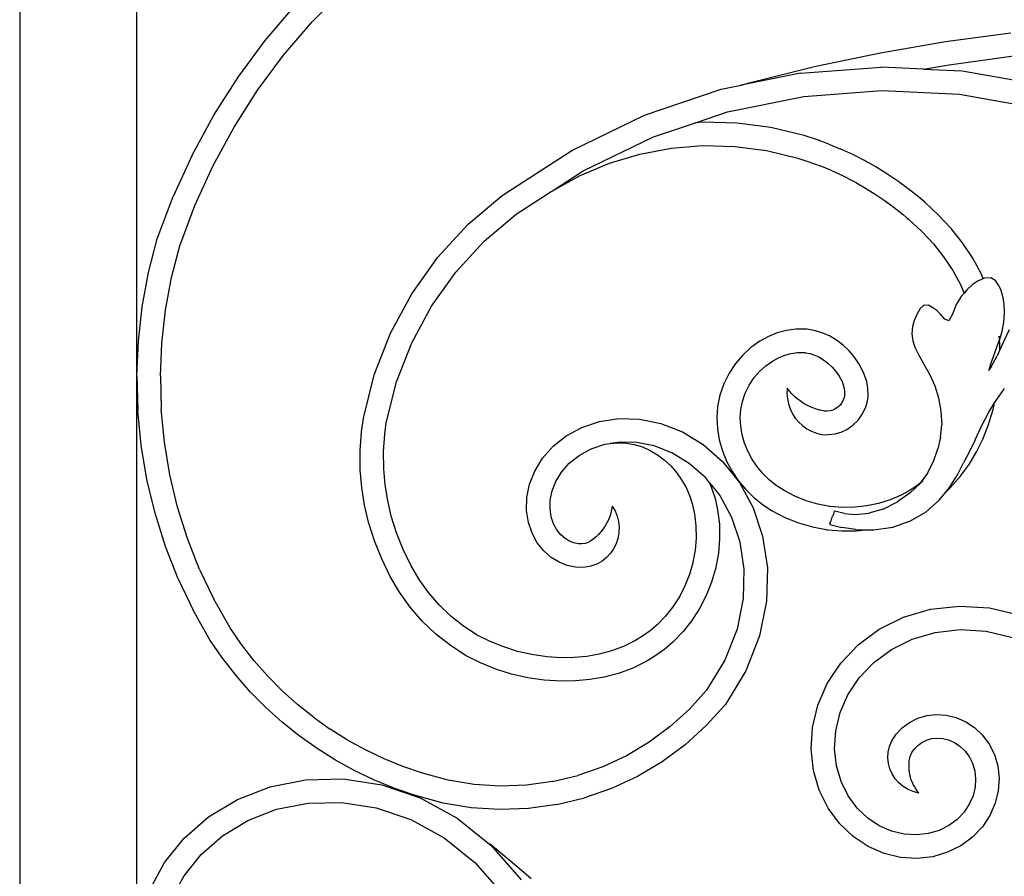
# Model space of a CAD drawing. Units: inches. Extents: x 614 to 1892, y 712 to 1102.
# Drawn here: x 1516 to 1533, y 816 to 831 of the extents above; entities that cross this region are included whole.
import ezdxf

# ---------------------------------------------------------------- set-up
doc = ezdxf.new("R2010")
doc.units = ezdxf.units.IN
doc.header["$MEASUREMENT"] = 0
doc.layers.add('Edges', color=7, linetype='Continuous')

# ---------------------------------------------------------------- blocks, each defined once
blk = doc.blocks.new('Wrought iron gates fr')
at = {"layer": 'Edges'}
for p, q in [((297.534, 88.252), (297.534, -12.364)), ((299.503, 77.811), (299.503, 85.357)), ((302.445, 83.76), (302.96, 84.284)), ((301.659, 83.446), (302.154, 84.026)), ((301.967, 83.201), (302.445, 83.76)), ((313.086, 83.428), (314.183, 83.577)), ((301.205, 82.833), (301.659, 83.446)), ((311.994, 83.24), (313.086, 83.428)), ((310.91, 83.013), (311.994, 83.24)), ((301.53, 82.61), (301.967, 83.201)), ((312.72, 82.966), (313.146, 83.039)), ((313.146, 83.039), (314.229, 83.186)), ((310.653, 82.898), (309.657, 82.695)), ((309.835, 82.746), (310.91, 83.013)), ((310.653, 82.898), (312.009, 83.001)), ((312.72, 82.966), (312.009, 83.001)), ((312.72, 82.966), (313.368, 82.934)), ((313.368, 82.934), (314.707, 82.699)), ((300.795, 82.191), (301.205, 82.833)), ((309.657, 82.695), (309.835, 82.746)), ((301.135, 81.99), (301.53, 82.61)), ((308.032, 82.192), (309.321, 82.627)), ((309.321, 82.627), (309.657, 82.695)), ((310.708, 82.507), (312.015, 82.606)), ((312.015, 82.606), (313.324, 82.542)), ((313.324, 82.542), (314.615, 82.316)), ((309.423, 82.246), (310.708, 82.507)), ((308.886, 82.064), (309.423, 82.246)), ((300.431, 81.521), (300.795, 82.191)), ((306.808, 81.6), (308.032, 82.192)), ((308.181, 81.827), (308.886, 82.064)), ((309.002, 82.074), (308.886, 82.064)), ((309.579, 82.059), (309.002, 82.074)), ((310.15, 81.984), (309.579, 82.059)), ((300.783, 81.345), (301.135, 81.99)), ((310.711, 81.848), (310.15, 81.984)), ((307.001, 81.256), (308.181, 81.827)), ((310.92, 81.781), (310.711, 81.848)), ((311.126, 81.706), (310.92, 81.781)), ((306.271, 81.253), (306.808, 81.6)), ((307.954, 81.538), (308.48, 81.637)), ((308.48, 81.637), (309.013, 81.68)), ((309.013, 81.68), (309.548, 81.666)), ((309.548, 81.666), (310.078, 81.596)), ((310.078, 81.596), (310.604, 81.469)), ((311.126, 81.706), (311.329, 81.622)), ((311.529, 81.53), (311.329, 81.622)), ((300.431, 81.521), (300.114, 80.827)), ((306.948, 81.176), (307.441, 81.384)), ((307.441, 81.384), (307.954, 81.538)), ((310.604, 81.469), (310.792, 81.409)), ((310.792, 81.409), (310.984, 81.339)), ((311.724, 81.431), (311.529, 81.53)), ((311.762, 81.41), (311.724, 81.431)), ((311.774, 81.404), (311.762, 81.41)), ((311.79, 81.394), (311.774, 81.404)), ((311.916, 81.323), (311.79, 81.394)), ((300.478, 80.676), (300.783, 81.345)), ((305.641, 80.843), (306.271, 81.253)), ((306.485, 80.922), (307.001, 81.256)), ((311.172, 81.261), (310.984, 81.339)), ((311.172, 81.261), (311.357, 81.176)), ((312.103, 81.208), (311.916, 81.323)), ((306.485, 80.922), (306.948, 81.176)), ((311.357, 81.176), (311.539, 81.083)), ((311.539, 81.083), (311.58, 81.06)), ((311.58, 81.06), (311.584, 81.058)), ((311.584, 81.058), (311.59, 81.054)), ((311.59, 81.054), (311.716, 80.984)), ((312.285, 81.085), (312.103, 81.208)), ((312.462, 80.956), (312.285, 81.085)), ((305.876, 80.526), (306.465, 80.909)), ((306.465, 80.909), (306.478, 80.917)), ((306.478, 80.917), (306.485, 80.922)), ((311.716, 80.984), (311.89, 80.877)), ((312.634, 80.819), (312.462, 80.956)), ((299.846, 80.113), (300.114, 80.827)), ((305.066, 80.358), (305.641, 80.843)), ((311.89, 80.877), (312.059, 80.763)), ((312.059, 80.763), (312.223, 80.643)), ((312.745, 80.722), (312.634, 80.819)), ((312.96, 80.525), (312.745, 80.722)), ((300.222, 79.995), (300.478, 80.676)), ((312.223, 80.643), (312.382, 80.516)), ((305.339, 80.073), (305.876, 80.526)), ((312.382, 80.516), (312.443, 80.463)), ((312.443, 80.463), (312.464, 80.446)), ((312.464, 80.446), (312.683, 80.245)), ((313.183, 80.286), (312.96, 80.525)), ((304.556, 79.805), (305.066, 80.358)), ((312.683, 80.245), (312.885, 80.029)), ((313.375, 80.045), (313.183, 80.286)), ((299.7, 79.548), (299.846, 80.113)), ((304.862, 79.556), (305.339, 80.073)), ((300.085, 79.463), (300.222, 79.995)), ((312.885, 80.029), (313.056, 79.814)), ((313.545, 79.788), (313.375, 80.045)), ((304.119, 79.192), (304.556, 79.805)), ((313.056, 79.814), (313.208, 79.585)), ((313.692, 79.518), (313.545, 79.788)), ((313.208, 79.585), (313.337, 79.347)), ((299.594, 78.974), (299.7, 79.548)), ((299.984, 78.916), (300.085, 79.463)), ((304.454, 78.984), (304.862, 79.556)), ((313.635, 79.411), (313.536, 79.344)), ((313.635, 79.411), (313.722, 79.446)), ((313.722, 79.446), (313.692, 79.518)), ((313.722, 79.446), (313.748, 79.457)), ((313.724, 79.443), (313.722, 79.446)), ((313.748, 79.457), (313.853, 79.464)), ((313.853, 79.464), (313.926, 79.415)), ((313.977, 79.335), (313.926, 79.415)), ((313.337, 79.347), (313.398, 79.202)), ((313.444, 79.256), (313.398, 79.202)), ((313.536, 79.344), (313.444, 79.256)), ((313.977, 79.335), (314.015, 79.25)), ((314.015, 79.25), (314.044, 79.149)), ((303.762, 78.531), (304.119, 79.192)), ((313.351, 79.146), (313.268, 79.011)), ((313.398, 79.202), (313.351, 79.146)), ((314.044, 79.149), (314.065, 79.025)), ((299.528, 78.394), (299.594, 78.974)), ((299.921, 78.363), (299.984, 78.916)), ((304.12, 78.365), (304.454, 78.984)), ((312.662, 78.945), (312.607, 78.844)), ((312.662, 78.945), (312.727, 79.008)), ((312.727, 79.008), (312.801, 78.998)), ((312.876, 78.953), (312.801, 78.998)), ((312.941, 78.908), (312.876, 78.953)), ((312.941, 78.908), (313.005, 78.851)), ((313.268, 79.011), (313.204, 78.847)), ((314.065, 79.025), (314.073, 78.878)), ((312.561, 78.744), (312.531, 78.639)), ((312.607, 78.844), (312.561, 78.744)), ((313.076, 78.767), (313.005, 78.851)), ((313.144, 78.738), (313.076, 78.767)), ((313.204, 78.847), (313.144, 78.738)), ((314.073, 78.878), (314.06, 78.71)), ((310.417, 78.575), (310.261, 78.533)), ((310.573, 78.597), (310.417, 78.575)), ((310.731, 78.597), (310.573, 78.597)), ((310.762, 78.594), (310.731, 78.597)), ((310.793, 78.591), (310.762, 78.594)), ((310.903, 78.57), (310.793, 78.591)), ((312.531, 78.639), (312.524, 78.52)), ((314.06, 78.71), (314.027, 78.535)), ((314.158, 78.588), (314.058, 78.37)), ((303.49, 77.83), (303.762, 78.531)), ((310.111, 78.473), (309.969, 78.395)), ((310.261, 78.533), (310.111, 78.473)), ((311.011, 78.537), (310.903, 78.57)), ((311.137, 78.482), (311.011, 78.537)), ((311.256, 78.412), (311.137, 78.482)), ((311.366, 78.329), (311.256, 78.412)), ((312.524, 78.52), (312.538, 78.401)), ((313.992, 78.421), (313.974, 78.365)), ((313.989, 78.445), (313.986, 78.479)), ((314.027, 78.535), (313.992, 78.421)), ((313.998, 78.353), (313.992, 78.421)), ((299.503, 77.811), (299.528, 78.394)), ((299.897, 77.808), (299.921, 78.363)), ((303.865, 77.71), (304.12, 78.365)), ((309.818, 78.287), (309.681, 78.162)), ((309.969, 78.395), (309.818, 78.287)), ((311.468, 78.233), (311.366, 78.329)), ((312.538, 78.401), (312.572, 78.293)), ((312.572, 78.293), (312.632, 78.171)), ((313.974, 78.365), (313.911, 78.193)), ((314, 78.248), (313.953, 78.149)), ((314, 78.248), (313.998, 78.353)), ((314.058, 78.37), (314, 78.248)), ((309.681, 78.162), (309.56, 78.021)), ((310.179, 78.061), (310.279, 78.116)), ((310.279, 78.116), (310.386, 78.159)), ((310.386, 78.159), (310.496, 78.189)), ((310.496, 78.189), (310.6, 78.203)), ((310.6, 78.203), (310.714, 78.203)), ((310.714, 78.203), (310.722, 78.203)), ((310.722, 78.203), (310.734, 78.201)), ((310.734, 78.201), (310.809, 78.187)), ((310.809, 78.187), (310.874, 78.167)), ((310.874, 78.167), (310.958, 78.13)), ((310.958, 78.13), (311.038, 78.083)), ((311.038, 78.083), (311.113, 78.028)), ((311.559, 78.127), (311.468, 78.233)), ((311.639, 78.011), (311.559, 78.127)), ((312.632, 78.171), (312.725, 78.011)), ((313.911, 78.193), (313.845, 78.009)), ((313.861, 77.973), (313.953, 78.149)), ((309.56, 78.021), (309.45, 77.855)), ((309.965, 77.887), (310.066, 77.981)), ((310.066, 77.981), (310.179, 78.061)), ((311.113, 78.028), (311.183, 77.961)), ((311.183, 77.961), (311.246, 77.887)), ((311.712, 77.87), (311.639, 78.011)), ((312.725, 78.011), (312.826, 77.83)), ((313.845, 78.009), (313.815, 77.906)), ((313.861, 77.973), (313.815, 77.906)), ((299.503, 68.322), (299.503, 77.811)), ((299.503, 77.811), (299.518, 77.228)), ((299.897, 77.808), (299.911, 77.252)), ((303.307, 77.1), (303.49, 77.83)), ((309.45, 77.855), (309.361, 77.677)), ((309.791, 77.657), (309.875, 77.783)), ((309.875, 77.783), (309.965, 77.887)), ((311.246, 77.887), (311.3, 77.809)), ((311.3, 77.809), (311.349, 77.715)), ((311.763, 77.719), (311.712, 77.87)), ((312.826, 77.83), (312.909, 77.643)), ((313.815, 77.905), (313.815, 77.906)), ((303.693, 77.024), (303.865, 77.71)), ((309.361, 77.677), (309.295, 77.489)), ((309.724, 77.523), (309.791, 77.657)), ((310.426, 77.604), (310.422, 77.515)), ((310.464, 77.556), (310.426, 77.604)), ((311.349, 77.715), (311.381, 77.62)), ((311.381, 77.62), (311.391, 77.561)), ((311.784, 77.6), (311.763, 77.719)), ((311.787, 77.479), (311.784, 77.6)), ((312.909, 77.643), (312.972, 77.441)), ((313.947, 77.417), (314.078, 77.6)), ((309.295, 77.489), (309.257, 77.3)), ((309.676, 77.384), (309.724, 77.523)), ((310.422, 77.515), (310.43, 77.427)), ((310.43, 77.427), (310.448, 77.341)), ((310.505, 77.51), (310.464, 77.556)), ((310.548, 77.467), (310.505, 77.51)), ((310.594, 77.427), (310.548, 77.467)), ((310.643, 77.39), (310.594, 77.427)), ((311.378, 77.43), (311.351, 77.373)), ((311.388, 77.464), (311.378, 77.43)), ((311.393, 77.501), (311.388, 77.464)), ((311.391, 77.561), (311.393, 77.501)), ((311.774, 77.384), (311.787, 77.479)), ((312.972, 77.441), (313.011, 77.217)), ((313.911, 77.359), (313.947, 77.417)), ((299.965, 76.698), (299.911, 77.252)), ((309.257, 77.3), (309.244, 77.108)), ((309.648, 77.247), (309.676, 77.384)), ((310.448, 77.341), (310.477, 77.257)), ((310.477, 77.257), (310.515, 77.177)), ((310.694, 77.356), (310.643, 77.39)), ((310.747, 77.325), (310.694, 77.356)), ((310.801, 77.298), (310.747, 77.325)), ((310.857, 77.274), (310.801, 77.298)), ((310.915, 77.254), (310.857, 77.274)), ((310.974, 77.237), (310.915, 77.254)), ((311.236, 77.256), (311.197, 77.238)), ((311.278, 77.285), (311.236, 77.256)), ((311.316, 77.322), (311.278, 77.285)), ((311.351, 77.373), (311.316, 77.322)), ((311.693, 77.174), (311.748, 77.293)), ((311.748, 77.293), (311.774, 77.384)), ((313.813, 77.201), (313.911, 77.359)), ((313.885, 77.245), (313.911, 77.359)), ((299.574, 76.647), (299.518, 77.228)), ((303.274, 76.873), (303.307, 77.1)), ((307.272, 77.046), (307.598, 77.096)), ((307.598, 77.096), (307.947, 77.087)), ((307.947, 77.087), (308.307, 77.014)), ((309.244, 77.108), (309.255, 76.921)), ((309.638, 77.106), (309.648, 77.247)), ((309.647, 76.965), (309.638, 77.106)), ((310.515, 77.177), (310.564, 77.103)), ((310.564, 77.103), (310.621, 77.036)), ((311.034, 77.224), (310.974, 77.237)), ((311.057, 77.22), (311.034, 77.224)), ((311.079, 77.218), (311.057, 77.22)), ((311.098, 77.218), (311.079, 77.218)), ((311.152, 77.225), (311.098, 77.218)), ((311.197, 77.238), (311.152, 77.225)), ((311.618, 77.068), (311.693, 77.174)), ((313.011, 77.217), (313.011, 77.215)), ((313.011, 77.215), (313.023, 76.988)), ((313.694, 76.966), (313.813, 77.201)), ((313.803, 76.976), (313.885, 77.245)), ((303.666, 76.832), (303.693, 77.024)), ((306.715, 76.805), (306.975, 76.947)), ((306.975, 76.947), (307.272, 77.046)), ((308.307, 77.014), (308.668, 76.873)), ((309.255, 76.921), (309.286, 76.736)), ((309.671, 76.823), (309.647, 76.965)), ((310.621, 77.036), (310.686, 76.976)), ((310.686, 76.976), (310.758, 76.925)), ((310.758, 76.925), (310.836, 76.883)), ((311.432, 76.913), (311.532, 76.982)), ((311.532, 76.982), (311.618, 77.068)), ((313.004, 76.783), (313.023, 76.988)), ((313.587, 76.738), (313.694, 76.966)), ((313.713, 76.751), (313.803, 76.976)), ((303.252, 76.552), (303.274, 76.873)), ((303.646, 76.541), (303.666, 76.832)), ((306.495, 76.629), (306.715, 76.805)), ((308.668, 76.873), (309.017, 76.66)), ((309.711, 76.683), (309.671, 76.823)), ((310.836, 76.883), (310.919, 76.851)), ((310.919, 76.851), (311.005, 76.829)), ((311.005, 76.829), (311.064, 76.824)), ((311.064, 76.824), (311.124, 76.825)), ((311.124, 76.825), (311.231, 76.838)), ((311.231, 76.838), (311.334, 76.868)), ((311.334, 76.868), (311.432, 76.913)), ((313.004, 76.783), (312.957, 76.585)), ((313.606, 76.534), (313.713, 76.751)), ((299.67, 76.071), (299.574, 76.647)), ((300.057, 76.149), (299.965, 76.698)), ((306.318, 76.429), (306.495, 76.629)), ((307.133, 76.584), (307.365, 76.662)), ((307.365, 76.662), (307.456, 76.676)), ((307.623, 76.701), (307.456, 76.676)), ((307.456, 76.676), (307.574, 76.687)), ((307.574, 76.687), (307.721, 76.683)), ((307.902, 76.694), (307.623, 76.701)), ((307.721, 76.683), (307.859, 76.66)), ((307.859, 76.66), (307.994, 76.619)), ((308.195, 76.635), (307.902, 76.694)), ((307.994, 76.619), (308.123, 76.561)), ((308.492, 76.519), (308.195, 76.635)), ((309.017, 76.66), (309.34, 76.374)), ((309.286, 76.736), (309.338, 76.555)), ((309.766, 76.547), (309.711, 76.683)), ((313.587, 76.738), (313.489, 76.541)), ((303.256, 76.231), (303.252, 76.552)), ((303.649, 76.251), (303.646, 76.541)), ((306.187, 76.213), (306.318, 76.429)), ((306.767, 76.343), (306.933, 76.475)), ((306.933, 76.475), (307.133, 76.584)), ((308.123, 76.561), (308.247, 76.487)), ((308.247, 76.487), (308.363, 76.4)), ((308.782, 76.342), (308.492, 76.519)), ((309.338, 76.555), (309.409, 76.38)), ((309.836, 76.416), (309.766, 76.547)), ((312.885, 76.376), (312.957, 76.585)), ((313.489, 76.541), (313.392, 76.352)), ((313.482, 76.325), (313.606, 76.534)), ((306.636, 76.195), (306.767, 76.343)), ((308.363, 76.4), (308.471, 76.299)), ((308.471, 76.299), (308.569, 76.188)), ((309.054, 76.102), (308.782, 76.342)), ((309.34, 76.374), (309.624, 76.018)), ((309.409, 76.38), (309.497, 76.214)), ((309.918, 76.293), (309.836, 76.416)), ((310.015, 76.176), (309.918, 76.293)), ((312.786, 76.176), (312.885, 76.376)), ((313.287, 76.15), (313.392, 76.352)), ((313.335, 76.119), (313.482, 76.325)), ((300.186, 75.609), (300.057, 76.149)), ((303.282, 75.935), (303.256, 76.231)), ((303.673, 75.984), (303.649, 76.251)), ((306.099, 75.99), (306.187, 76.213)), ((306.54, 76.038), (306.636, 76.195)), ((308.569, 76.188), (308.654, 76.068)), ((309.122, 76.017), (309.054, 76.102)), ((309.497, 76.214), (309.602, 76.057)), ((310.125, 76.068), (310.015, 76.176)), ((312.786, 76.176), (312.664, 76.009)), ((313.156, 75.939), (313.287, 76.15)), ((313.167, 75.929), (313.335, 76.119)), ((299.807, 75.503), (299.67, 76.071)), ((303.329, 75.642), (303.282, 75.935)), ((303.716, 75.718), (303.673, 75.984)), ((306.054, 75.768), (306.099, 75.99)), ((306.478, 75.879), (306.54, 76.038)), ((308.654, 76.068), (308.728, 75.934)), ((308.728, 75.934), (308.79, 75.793)), ((309.122, 76.017), (309.158, 75.933)), ((309.122, 76.017), (309.295, 75.8)), ((309.158, 75.933), (309.218, 75.75)), ((309.602, 76.057), (309.726, 75.909)), ((309.624, 76.018), (309.854, 75.597)), ((310.245, 75.972), (310.125, 76.068)), ((310.375, 75.887), (310.245, 75.972)), ((312.607, 75.966), (312.476, 75.881)), ((312.659, 76.003), (312.494, 75.846)), ((312.663, 76.009), (312.607, 75.966)), ((312.663, 76.009), (312.659, 76.003)), ((312.664, 76.009), (312.663, 76.009)), ((312.714, 76.048), (312.664, 76.009)), ((313.087, 75.854), (313.156, 75.939)), ((313.087, 75.854), (313.167, 75.929)), ((306.049, 75.552), (306.054, 75.768)), ((306.447, 75.724), (306.478, 75.879)), ((308.79, 75.793), (308.837, 75.647)), ((309.295, 75.8), (309.492, 75.439)), ((309.726, 75.909), (309.863, 75.774)), ((309.863, 75.774), (310.013, 75.653)), ((310.556, 75.791), (310.375, 75.887)), ((310.746, 75.714), (310.556, 75.791)), ((312.342, 75.809), (312.156, 75.729)), ((312.494, 75.846), (312.281, 75.695)), ((312.476, 75.881), (312.342, 75.809)), ((312.981, 75.725), (313.087, 75.854)), ((300.354, 75.078), (300.186, 75.609)), ((303.396, 75.353), (303.329, 75.642)), ((303.776, 75.456), (303.716, 75.718)), ((306.443, 75.577), (306.447, 75.724)), ((307.488, 75.623), (307.478, 75.565)), ((307.488, 75.623), (307.535, 75.542)), ((308.837, 75.647), (308.87, 75.496)), ((309.218, 75.75), (309.259, 75.561)), ((309.854, 75.597), (310.015, 75.117)), ((310.013, 75.653), (310.174, 75.547)), ((310.942, 75.657), (310.746, 75.714)), ((311.146, 75.619), (310.942, 75.657)), ((311.15, 75.619), (311.146, 75.619)), ((311.153, 75.618), (311.15, 75.619)), ((311.359, 75.601), (311.153, 75.618)), ((311.564, 75.604), (311.359, 75.601)), ((311.768, 75.627), (311.564, 75.604)), ((311.964, 75.668), (311.768, 75.627)), ((312.156, 75.729), (311.964, 75.668)), ((312.042, 75.574), (312.281, 75.695)), ((312.761, 75.53), (312.981, 75.725)), ((299.982, 74.947), (299.807, 75.503)), ((303.865, 75.173), (303.776, 75.456)), ((306.079, 75.351), (306.049, 75.552)), ((306.463, 75.443), (306.443, 75.577)), ((306.503, 75.325), (306.463, 75.443)), ((307.446, 75.45), (307.424, 75.395)), ((307.464, 75.507), (307.446, 75.45)), ((307.478, 75.565), (307.464, 75.507)), ((307.535, 75.542), (307.57, 75.454)), ((307.57, 75.454), (307.593, 75.363)), ((308.87, 75.496), (308.895, 75.291)), ((309.259, 75.561), (309.288, 75.319)), ((309.492, 75.439), (309.631, 75.024)), ((310.174, 75.547), (310.39, 75.433)), ((310.39, 75.433), (310.617, 75.342)), ((311.178, 75.42), (311.183, 75.432)), ((311.183, 75.432), (311.188, 75.447)), ((311.223, 75.538), (311.188, 75.447)), ((311.388, 75.502), (311.223, 75.538)), ((311.388, 75.502), (311.572, 75.485)), ((311.572, 75.485), (311.798, 75.507)), ((312.042, 75.574), (311.798, 75.507)), ((312.499, 75.375), (312.761, 75.53)), ((303.494, 75.041), (303.396, 75.353)), ((306.141, 75.167), (306.079, 75.351)), ((306.558, 75.225), (306.503, 75.325)), ((307.368, 75.29), (307.335, 75.24)), ((307.398, 75.341), (307.368, 75.29)), ((307.424, 75.395), (307.398, 75.341)), ((307.593, 75.363), (307.602, 75.269)), ((307.602, 75.269), (307.599, 75.175)), ((308.895, 75.291), (308.899, 75.087)), ((309.288, 75.319), (309.293, 75.075)), ((310.617, 75.342), (310.85, 75.274)), ((310.85, 75.274), (311.083, 75.23)), ((311.146, 75.328), (311.142, 75.316)), ((311.142, 75.316), (311.345, 75.265)), ((311.146, 75.328), (311.151, 75.341)), ((311.151, 75.341), (311.157, 75.361)), ((311.157, 75.361), (311.17, 75.396)), ((311.17, 75.396), (311.174, 75.408)), ((311.174, 75.408), (311.178, 75.42)), ((311.58, 75.23), (311.345, 75.265)), ((311.881, 75.227), (312.203, 75.271)), ((312.203, 75.271), (312.499, 75.375)), ((303.975, 74.896), (303.865, 75.173)), ((306.229, 75.006), (306.141, 75.167)), ((306.623, 75.143), (306.558, 75.225)), ((306.695, 75.079), (306.623, 75.143)), ((307.216, 75.108), (307.17, 75.07)), ((307.258, 75.149), (307.216, 75.108)), ((307.298, 75.193), (307.258, 75.149)), ((307.335, 75.24), (307.298, 75.193)), ((307.599, 75.175), (307.582, 75.082)), ((310.015, 75.117), (310.095, 74.588)), ((311.083, 75.23), (311.098, 75.228)), ((311.098, 75.228), (311.111, 75.227)), ((311.111, 75.227), (311.346, 75.207)), ((311.346, 75.207), (311.589, 75.211)), ((311.58, 75.23), (311.75, 75.228)), ((311.589, 75.211), (311.75, 75.228)), ((311.75, 75.228), (311.881, 75.227)), ((300.196, 74.403), (299.982, 74.947)), ((300.557, 74.56), (300.354, 75.078)), ((303.615, 74.737), (303.494, 75.041)), ((306.337, 74.87), (306.229, 75.006)), ((306.77, 75.034), (306.695, 75.079)), ((306.844, 75.005), (306.77, 75.034)), ((306.914, 74.991), (306.844, 75.005)), ((306.978, 74.989), (306.914, 74.991)), ((307.034, 74.998), (306.978, 74.989)), ((307.082, 75.014), (307.034, 74.998)), ((307.122, 75.035), (307.082, 75.014)), ((307.17, 75.07), (307.122, 75.035)), ((307.552, 74.993), (307.51, 74.908)), ((307.582, 75.082), (307.552, 74.993)), ((308.899, 75.087), (308.882, 74.884)), ((309.293, 75.075), (309.273, 74.832)), ((309.631, 75.024), (309.701, 74.564)), ((304.105, 74.63), (303.975, 74.896)), ((306.461, 74.761), (306.337, 74.87)), ((307.457, 74.831), (307.394, 74.761)), ((307.51, 74.908), (307.457, 74.831)), ((308.882, 74.884), (308.845, 74.68)), ((309.273, 74.832), (309.23, 74.599)), ((303.758, 74.443), (303.615, 74.737)), ((304.245, 74.393), (304.105, 74.63)), ((306.594, 74.68), (306.461, 74.761)), ((306.732, 74.626), (306.594, 74.68)), ((306.87, 74.598), (306.732, 74.626)), ((307.127, 74.614), (307.003, 74.595)), ((307.241, 74.652), (307.127, 74.614)), ((307.321, 74.701), (307.241, 74.652)), ((307.394, 74.761), (307.321, 74.701)), ((308.843, 74.673), (308.785, 74.474)), ((308.844, 74.675), (308.843, 74.673)), ((308.845, 74.68), (308.844, 74.675)), ((300.557, 74.56), (300.797, 74.058)), ((303.914, 74.178), (303.758, 74.443)), ((307.003, 74.595), (306.87, 74.598)), ((308.785, 74.474), (308.709, 74.283)), ((309.224, 74.572), (309.158, 74.346)), ((309.227, 74.585), (309.224, 74.572)), ((309.23, 74.599), (309.227, 74.585)), ((309.701, 74.564), (309.689, 74.069)), ((310.095, 74.588), (310.081, 74.025)), ((300.196, 74.403), (300.447, 73.876)), ((304.404, 74.17), (304.245, 74.393)), ((308.709, 74.283), (308.616, 74.101)), ((309.158, 74.346), (309.068, 74.12)), ((304.094, 73.927), (303.914, 74.178)), ((304.58, 73.964), (304.404, 74.17)), ((309.068, 74.12), (308.957, 73.904)), ((301.069, 73.578), (300.797, 74.058)), ((304.778, 73.775), (304.58, 73.964)), ((308.616, 74.101), (308.507, 73.933)), ((309.689, 74.069), (309.585, 73.554)), ((310.081, 74.025), (309.964, 73.442)), ((312.835, 73.89), (313.321, 73.945)), ((313.321, 73.945), (313.828, 73.913)), ((300.735, 73.368), (300.447, 73.876)), ((304.294, 73.693), (304.094, 73.927)), ((304.992, 73.605), (304.778, 73.775)), ((308.381, 73.776), (308.241, 73.63)), ((308.507, 73.933), (308.381, 73.776)), ((308.957, 73.904), (308.827, 73.703)), ((312.382, 73.756), (312.835, 73.89)), ((313.828, 73.913), (314.339, 73.789)), ((304.519, 73.478), (304.294, 73.693)), ((308.241, 73.63), (308.125, 73.53)), ((308.827, 73.703), (308.678, 73.515)), ((311.973, 73.554), (312.382, 73.756)), ((301.261, 73.299), (301.069, 73.578)), ((304.763, 73.285), (304.519, 73.478)), ((305.219, 73.458), (304.992, 73.605)), ((305.435, 73.351), (305.219, 73.458)), ((308.125, 73.53), (307.999, 73.439)), ((308.678, 73.515), (308.511, 73.344)), ((309.585, 73.554), (309.381, 73.034)), ((311.619, 73.292), (311.973, 73.554)), ((312.526, 73.389), (312.913, 73.503)), ((312.913, 73.503), (313.331, 73.55)), ((313.331, 73.55), (313.769, 73.522)), ((313.769, 73.522), (314.213, 73.415)), ((300.944, 73.066), (300.735, 73.368)), ((301.473, 73.027), (301.261, 73.299)), ((305.024, 73.115), (304.763, 73.285)), ((305.665, 73.257), (305.435, 73.351)), ((307.87, 73.359), (307.677, 73.264)), ((307.999, 73.439), (307.87, 73.359)), ((308.511, 73.344), (308.37, 73.222)), ((309.964, 73.442), (309.735, 72.858)), ((311.326, 72.985), (311.619, 73.292)), ((312.179, 73.216), (312.526, 73.389)), ((305.273, 72.992), (305.024, 73.115)), ((305.898, 73.182), (305.665, 73.257)), ((306.14, 73.129), (305.898, 73.182)), ((306.389, 73.093), (306.14, 73.129)), ((307.267, 73.135), (307.06, 73.099)), ((307.477, 73.19), (307.267, 73.135)), ((307.677, 73.264), (307.477, 73.19)), ((308.37, 73.222), (308.219, 73.112)), ((311.881, 72.996), (312.179, 73.216)), ((301.17, 72.776), (300.944, 73.066)), ((301.701, 72.768), (301.473, 73.027)), ((305.53, 72.887), (305.273, 72.992)), ((306.638, 73.076), (306.389, 73.093)), ((306.849, 73.08), (306.638, 73.076)), ((307.06, 73.099), (306.849, 73.08)), ((308.06, 73.014), (307.833, 72.902)), ((308.219, 73.112), (308.06, 73.014)), ((309.381, 73.034), (309.073, 72.53)), ((311.099, 72.643), (311.326, 72.985)), ((311.635, 72.738), (311.881, 72.996)), ((305.795, 72.802), (305.53, 72.887)), ((306.069, 72.741), (305.795, 72.802)), ((307.596, 72.814), (307.351, 72.75)), ((307.833, 72.902), (307.596, 72.814)), ((309.735, 72.858), (309.39, 72.293)), ((301.412, 72.5), (301.17, 72.776)), ((301.943, 72.523), (301.701, 72.768)), ((306.347, 72.701), (306.069, 72.741)), ((306.628, 72.682), (306.347, 72.701)), ((306.87, 72.686), (306.628, 72.682)), ((307.112, 72.709), (306.87, 72.686)), ((307.351, 72.75), (307.112, 72.709)), ((310.941, 72.28), (311.099, 72.643)), ((311.446, 72.454), (311.635, 72.738)), ((301.67, 72.238), (301.412, 72.5)), ((302.199, 72.292), (301.943, 72.523)), ((309.073, 72.53), (308.789, 72.215)), ((311.315, 72.154), (311.446, 72.454)), ((302.467, 72.076), (302.199, 72.292)), ((309.39, 72.293), (309.068, 71.937)), ((301.943, 71.992), (301.67, 72.238)), ((308.789, 72.215), (308.462, 71.919)), ((310.851, 71.907), (310.941, 72.28)), ((311.242, 71.848), (311.315, 72.154)), ((312.773, 72.104), (312.934, 72.122)), ((312.934, 72.122), (313.1, 72.112)), ((302.23, 71.762), (301.943, 71.992)), ((302.467, 72.076), (302.748, 71.876)), ((312.36, 71.9), (312.481, 71.99)), ((312.481, 71.99), (312.62, 72.059)), ((312.62, 72.059), (312.773, 72.104)), ((313.1, 72.112), (313.266, 72.072)), ((313.266, 72.072), (313.426, 72.002)), ((313.426, 72.002), (313.576, 71.902)), ((303.041, 71.693), (302.748, 71.876)), ((308.462, 71.919), (308.108, 71.657)), ((309.068, 71.937), (308.712, 71.614)), ((310.828, 71.538), (310.851, 71.907)), ((311.223, 71.548), (311.242, 71.848)), ((312.177, 71.672), (312.257, 71.793)), ((312.257, 71.793), (312.36, 71.9)), ((313.576, 71.902), (313.709, 71.775)), ((302.53, 71.549), (302.23, 71.762)), ((303.343, 71.527), (303.041, 71.693)), ((308.108, 71.657), (307.729, 71.431)), ((312.144, 71.584), (312.177, 71.672)), ((312.621, 71.604), (312.687, 71.653)), ((312.687, 71.653), (312.765, 71.691)), ((312.765, 71.691), (312.851, 71.717)), ((312.851, 71.717), (312.944, 71.727)), ((312.944, 71.727), (313.041, 71.721)), ((313.041, 71.721), (313.14, 71.697)), ((313.14, 71.697), (313.237, 71.655)), ((313.237, 71.655), (313.33, 71.593)), ((313.709, 71.775), (313.822, 71.623)), ((302.841, 71.353), (302.53, 71.549)), ((303.654, 71.379), (303.343, 71.527)), ((308.712, 71.614), (308.326, 71.328)), ((310.868, 71.182), (310.828, 71.538)), ((311.255, 71.26), (311.223, 71.548)), ((312.12, 71.397), (312.125, 71.491)), ((312.125, 71.491), (312.144, 71.584)), ((312.495, 71.416), (312.524, 71.483)), ((312.524, 71.483), (312.566, 71.547)), ((312.566, 71.547), (312.621, 71.604)), ((313.33, 71.593), (313.413, 71.514)), ((313.413, 71.514), (313.485, 71.417)), ((313.822, 71.623), (313.908, 71.449)), ((303.163, 71.176), (302.841, 71.353)), ((303.973, 71.249), (303.654, 71.379)), ((307.729, 71.431), (307.329, 71.245)), ((308.326, 71.328), (307.913, 71.083)), ((312.13, 71.302), (312.12, 71.397)), ((312.154, 71.211), (312.13, 71.302)), ((312.475, 71.282), (312.479, 71.348)), ((312.479, 71.348), (312.495, 71.416)), ((313.485, 71.417), (313.54, 71.305)), ((313.54, 71.305), (313.577, 71.179)), ((313.908, 71.449), (313.965, 71.258)), ((303.495, 71.018), (303.163, 71.176)), ((304.299, 71.138), (303.973, 71.249)), ((304.731, 71.021), (304.299, 71.138)), ((307.329, 71.245), (306.913, 71.1)), ((310.965, 70.85), (310.868, 71.182)), ((311.333, 70.995), (311.255, 71.26)), ((312.191, 71.124), (312.154, 71.211)), ((312.474, 71.239), (312.475, 71.282)), ((312.477, 71.196), (312.474, 71.239)), ((312.481, 71.153), (312.477, 71.196)), ((312.489, 71.111), (312.481, 71.153)), ((313.577, 71.179), (313.592, 71.044)), ((313.965, 71.258), (313.988, 71.054)), ((301.739, 70.91), (302.336, 71.028)), ((302.336, 71.028), (302.969, 71.042)), ((302.969, 71.042), (303.617, 70.941)), ((303.836, 70.88), (303.495, 71.018)), ((305.166, 70.949), (304.731, 71.021)), ((306.484, 70.996), (306.047, 70.937)), ((306.484, 70.996), (306.913, 71.1)), ((307.913, 71.083), (307.477, 70.88)), ((311.452, 70.757), (311.333, 70.995)), ((312.242, 71.044), (312.191, 71.124)), ((312.304, 70.973), (312.242, 71.044)), ((312.377, 70.912), (312.304, 70.973)), ((312.499, 71.069), (312.489, 71.111)), ((312.512, 71.028), (312.499, 71.069)), ((312.527, 70.988), (312.512, 71.028)), ((312.53, 70.98), (312.527, 70.988)), ((312.531, 70.978), (312.53, 70.98)), ((312.544, 70.949), (312.531, 70.978)), ((313.592, 71.044), (313.584, 70.902)), ((313.988, 71.054), (313.974, 70.843)), ((301.191, 70.697), (301.739, 70.91)), ((303.617, 70.941), (304.262, 70.722)), ((304.184, 70.761), (303.836, 70.88)), ((305.606, 70.921), (305.166, 70.949)), ((306.047, 70.937), (305.606, 70.921)), ((307.477, 70.88), (307.024, 70.721)), ((311.114, 70.551), (310.965, 70.85)), ((312.457, 70.863), (312.377, 70.912)), ((312.545, 70.827), (312.457, 70.863)), ((312.564, 70.911), (312.544, 70.949)), ((312.637, 70.804), (312.545, 70.827)), ((312.586, 70.874), (312.564, 70.911)), ((312.61, 70.838), (312.586, 70.874)), ((312.637, 70.804), (312.61, 70.838)), ((313.584, 70.902), (313.549, 70.758)), ((313.974, 70.843), (313.923, 70.632)), ((300.707, 70.404), (301.191, 70.697)), ((301.849, 70.53), (302.379, 70.635)), ((302.379, 70.635), (302.943, 70.647)), ((302.943, 70.647), (303.523, 70.557)), ((304.647, 70.636), (304.184, 70.761)), ((304.262, 70.722), (304.882, 70.381)), ((305.121, 70.557), (304.647, 70.636)), ((306.557, 70.609), (307.024, 70.721)), ((311.603, 70.551), (311.452, 70.757)), ((313.549, 70.758), (313.487, 70.616)), ((313.923, 70.632), (313.834, 70.427)), ((301.366, 70.343), (301.849, 70.53)), ((303.523, 70.557), (304.103, 70.36)), ((305.601, 70.527), (305.121, 70.557)), ((306.081, 70.544), (305.601, 70.527)), ((306.557, 70.609), (306.081, 70.544)), ((311.307, 70.29), (311.114, 70.551)), ((311.78, 70.383), (311.603, 70.551)), ((313.398, 70.482), (313.282, 70.361)), ((313.487, 70.616), (313.398, 70.482)), ((300.297, 70.044), (300.707, 70.404)), ((300.941, 70.085), (301.366, 70.343)), ((304.103, 70.36), (304.663, 70.053)), ((304.882, 70.381), (305.455, 69.921)), ((311.975, 70.253), (311.78, 70.383)), ((313.282, 70.361), (313.141, 70.257)), ((313.834, 70.427), (313.707, 70.236)), ((311.534, 70.074), (311.307, 70.29)), ((312.182, 70.163), (311.975, 70.253)), ((312.391, 70.112), (312.182, 70.163)), ((312.978, 70.175), (312.795, 70.122)), ((313.141, 70.257), (312.978, 70.175)), ((313.707, 70.236), (313.543, 70.064)), ((299.967, 69.634), (300.297, 70.044)), ((300.582, 69.771), (300.941, 70.085)), ((304.663, 70.053), (305.182, 69.636)), ((311.786, 69.906), (311.534, 70.074)), ((312.598, 70.099), (312.391, 70.112)), ((312.795, 70.122), (312.598, 70.099)), ((313.543, 70.064), (313.347, 69.919)), ((305.512, 69.881), (305.435, 69.944)), ((305.455, 69.921), (305.435, 69.944)), ((305.455, 69.921), (305.958, 69.347)), ((305.719, 69.71), (305.512, 69.881)), ((312.056, 69.789), (311.786, 69.906)), ((313.122, 69.808), (312.873, 69.734)), ((313.347, 69.919), (313.122, 69.808)), ((300.296, 69.414), (300.582, 69.771)), ((305.924, 69.538), (305.719, 69.71)), ((312.332, 69.722), (312.056, 69.789)), ((312.608, 69.704), (312.332, 69.722)), ((312.873, 69.734), (312.608, 69.704)), ((299.723, 69.189), (299.967, 69.634)), ((305.182, 69.636), (305.639, 69.113)), ((306.127, 69.363), (305.924, 69.538)), ((300.084, 69.03), (300.296, 69.414))]:
    blk.add_line(p, q, dxfattribs=at)

msp = doc.modelspace()

# ---------------------------------------------------------------- block references
msp.add_blockref('Wrought iron gates fr', (1218.837, 747.06))

doc.saveas('drawing.dxf')
